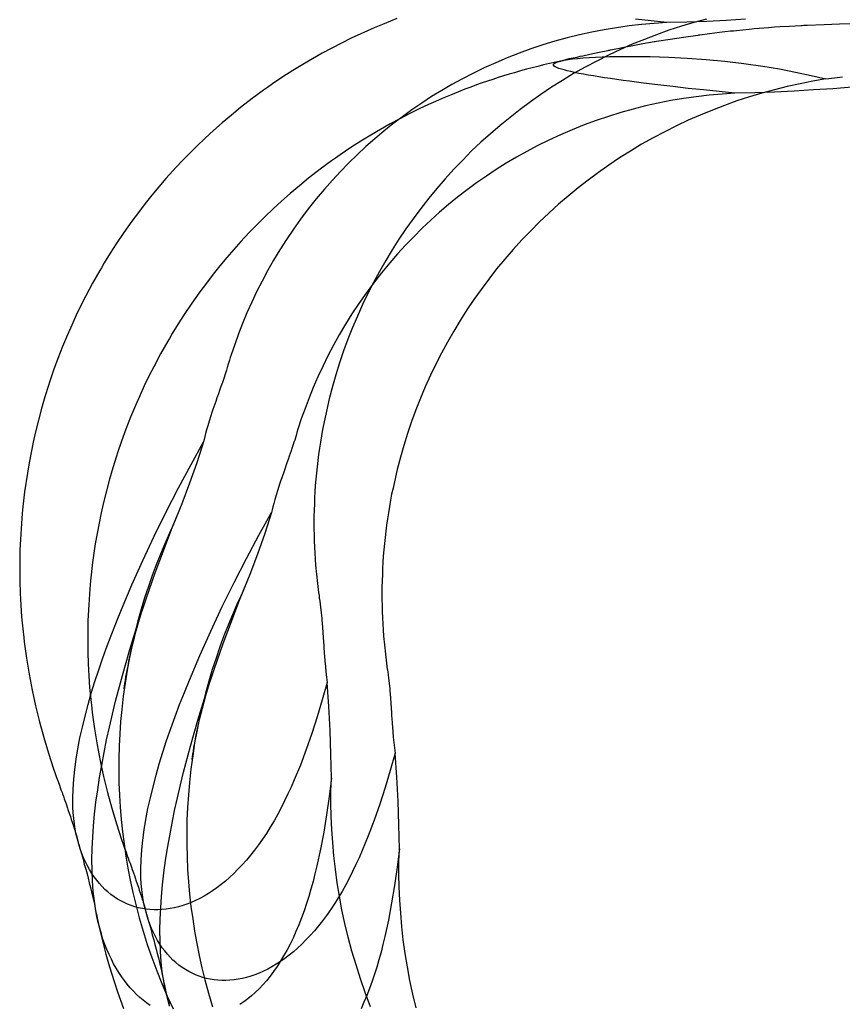
# Model space of a CAD drawing. Units: millimetres. Extents: x -4534 to 411338, y -3372 to 4833.
# Drawn here: x -3272 to -3170, y 1494 to 1617 of the extents above; entities that cross this region are included whole.
import ezdxf

# ---------------------------------------------------------------- set-up
doc = ezdxf.new("R2010")
doc.units = ezdxf.units.MM

# ---------------------------------------------------------------- blocks, each defined once
blk = doc.blocks.new('WP-40005')
at = {"flags": 128}
for points in [[(-3224.95, 1616.76), (-3225.75, 1616.45), (-3226.74, 1616.04), (-3227.76, 1615.61), (-3228.6, 1615.26), (-3229.45, 1614.87), (-3230.63, 1614.31), (-3231.85, 1613.71), (-3233.04, 1613.1), (-3234.25, 1612.45), (-3235.44, 1611.76), (-3236.65, 1611.06), (-3237.88, 1610.31), (-3239.11, 1609.51), (-3240.43, 1608.64), (-3241.04, 1608.19), (-3241.52, 1607.86), (-3242.94, 1606.82), (-3244.37, 1605.72), (-3245.52, 1604.77), (-3246.67, 1603.8), (-3247.73, 1602.86), (-3248.77, 1601.91), (-3249.82, 1600.92), (-3250.82, 1599.92), (-3251.62, 1599.1), (-3252.4, 1598.28), (-3252.79, 1597.85), (-3253.67, 1596.87), (-3254.54, 1595.86), (-3255.39, 1594.82), (-3256.23, 1593.78), (-3257.07, 1592.68), (-3257.89, 1591.59), (-3258.87, 1590.19), (-3259.84, 1588.78), (-3260.58, 1587.61), (-3261.33, 1586.42), (-3261.68, 1585.8), (-3261.88, 1585.47), (-3262.78, 1583.89), (-3263.63, 1582.29), (-3264.23, 1581.1), (-3264.8, 1579.89), (-3265.36, 1578.68), (-3265.9, 1577.47), (-3266.51, 1576), (-3267.09, 1574.52), (-3267.63, 1573.05), (-3268.13, 1571.56), (-3268.26, 1571.17), (-3268.71, 1569.74), (-3269.12, 1568.31), (-3269.51, 1566.86), (-3269.86, 1565.42), (-3270.16, 1564.12), (-3270.42, 1562.84), (-3270.66, 1561.56), (-3270.88, 1560.27), (-3271.22, 1557.97), (-3271.48, 1555.7), (-3271.52, 1555.2), (-3271.55, 1554.68), (-3271.7, 1552.7), (-3271.8, 1550.75), (-3271.83, 1548.78), (-3271.81, 1546.83), (-3271.76, 1545.34), (-3271.68, 1543.87), (-3271.59, 1542.4), (-3271.44, 1540.93), (-3271.33, 1539.84), (-3271.27, 1539.32), (-3271, 1537.29), (-3270.66, 1535.28), (-3270.29, 1533.31), (-3269.86, 1531.34), (-3269.38, 1529.37), (-3268.84, 1527.42), (-3268.26, 1525.46), (-3267.61, 1523.53), (-3267.41, 1522.95), (-3267.24, 1522.45), (-3267.05, 1521.95), (-3266.9, 1521.5), (-3266.79, 1521.21), (-3266.7, 1520.93), (-3266.61, 1520.68), (-3266.57, 1520.59), (-3266.53, 1520.44), (-3266.4, 1520.11), (-3266.31, 1519.81), (-3266.14, 1519.38), (-3266.03, 1519.07), (-3265.94, 1518.75), (-3265.88, 1518.64), (-3265.85, 1518.49), (-3265.68, 1518.01), (-3265.53, 1517.6), (-3265.42, 1517.23), (-3265.31, 1516.91), (-3265.21, 1516.63), (-3265.19, 1516.57), (-3265.12, 1516.33), (-3265.05, 1516.11), (-3264.99, 1515.92), (-3264.93, 1515.72), (-3264.79, 1515.24), (-3264.69, 1514.85), (-3264.56, 1514.4)], [(-3186.46, 1616.71), (-3188.03, 1616.28), (-3189.59, 1615.82), (-3191.13, 1615.31), (-3192.67, 1614.76), (-3194.18, 1614.18), (-3195.69, 1613.57), (-3197.17, 1612.92), (-3198.66, 1612.21), (-3200.11, 1611.48), (-3201.54, 1610.72), (-3202.98, 1609.92), (-3204.37, 1609.07), (-3205.73, 1608.23), (-3207.05, 1607.34), (-3208.35, 1606.43), (-3209.63, 1605.48), (-3210.88, 1604.49), (-3212.11, 1603.49), (-3213.31, 1602.46), (-3214.5, 1601.39), (-3215.66, 1600.31), (-3216.77, 1599.17), (-3217.87, 1598.04), (-3218.95, 1596.85), (-3219.99, 1595.66), (-3220.99, 1594.43), (-3221.98, 1593.17), (-3222.93, 1591.88), (-3223.84, 1590.62), (-3224.69, 1589.34), (-3225.53, 1588.02), (-3226.33, 1586.7), (-3227.11, 1585.34), (-3227.86, 1583.98), (-3228.56, 1582.61), (-3229.23, 1581.21), (-3229.86, 1579.8), (-3230.46, 1578.37), (-3231.04, 1576.92), (-3231.57, 1575.46), (-3232.08, 1574), (-3232.54, 1572.51), (-3232.97, 1571.02), (-3233.36, 1569.51), (-3233.71, 1567.97), (-3233.88, 1567.21), (-3234.05, 1566.45), (-3234.2, 1565.68), (-3234.33, 1564.9), (-3234.46, 1564.14), (-3234.57, 1563.36), (-3234.68, 1562.6), (-3234.77, 1561.83), (-3234.87, 1561.05), (-3234.94, 1560.29), (-3235.01, 1559.51), (-3235.09, 1558.75), (-3235.13, 1557.97), (-3235.18, 1557.2), (-3235.2, 1556.44), (-3235.24, 1555.68), (-3235.26, 1554.9), (-3235.26, 1554.14), (-3235.26, 1553.37), (-3235.24, 1552.61), (-3235.22, 1551.85), (-3235.18, 1551.09), (-3235.14, 1550.34), (-3235.11, 1549.58), (-3235.05, 1548.82), (-3235.01, 1548.45), (-3234.98, 1548.07), (-3234.94, 1547.7), (-3234.9, 1547.33), (-3234.87, 1546.94), (-3234.83, 1546.57), (-3234.77, 1546.2), (-3234.74, 1545.82), (-3234.68, 1545.45), (-3234.62, 1545.08), (-3234.59, 1544.71), (-3234.57, 1544.67), (-3234.55, 1544.58), (-3234.53, 1544.36), (-3234.48, 1543.97), (-3234.44, 1543.61), (-3234.36, 1542.92), (-3234.29, 1542.27), (-3234.27, 1541.96), (-3234.25, 1541.66), (-3234.16, 1540.45), (-3234.07, 1539.26), (-3234.05, 1538.89), (-3234.03, 1538.57), (-3233.99, 1538), (-3233.9, 1536.94), (-3233.84, 1536.23), (-3233.79, 1535.56), (-3233.71, 1534.93), (-3233.62, 1534.26), (-3234.23, 1532.1), (-3234.87, 1529.98), (-3235.54, 1527.92), (-3236.22, 1525.93), (-3236.95, 1523.99), (-3237.71, 1522.15), (-3238.1, 1521.26), (-3238.49, 1520.41), (-3238.9, 1519.55), (-3239.31, 1518.75), (-3239.76, 1517.9), (-3240.22, 1517.06), (-3240.7, 1516.28), (-3241.17, 1515.51), (-3241.65, 1514.79), (-3242.16, 1514.08), (-3242.66, 1513.41), (-3243.16, 1512.78), (-3243.66, 1512.17), (-3244.18, 1511.59), (-3244.7, 1511.05), (-3245.22, 1510.53), (-3245.74, 1510.03), (-3246.26, 1509.58), (-3246.79, 1509.16), (-3247.32, 1508.75), (-3247.86, 1508.37), (-3248.38, 1508.02), (-3248.92, 1507.71), (-3249.44, 1507.43), (-3249.98, 1507.17), (-3250.5, 1506.92), (-3251.04, 1506.72), (-3251.56, 1506.53), (-3252.08, 1506.38), (-3252.61, 1506.25), (-3253.13, 1506.16), (-3253.63, 1506.09), (-3254.15, 1506.03), (-3254.65, 1506.01), (-3255.13, 1506.01), (-3255.64, 1506.03), (-3256.12, 1506.09), (-3256.58, 1506.16), (-3257.07, 1506.25), (-3257.51, 1506.38), (-3257.98, 1506.53), (-3258.43, 1506.7), (-3258.85, 1506.91), (-3259.28, 1507.11), (-3259.69, 1507.35), (-3260.1, 1507.63), (-3260.49, 1507.91), (-3260.86, 1508.23), (-3261.23, 1508.54), (-3261.59, 1508.9), (-3261.92, 1509.29), (-3262.26, 1509.68), (-3262.57, 1510.09), (-3262.87, 1510.53), (-3263.15, 1511), (-3263.41, 1511.46), (-3263.67, 1511.96), (-3263.89, 1512.48), (-3264.12, 1513.02), (-3264.32, 1513.58), (-3264.49, 1514.18), (-3264.65, 1514.77), (-3264.8, 1515.38), (-3264.92, 1516.02), (-3265.03, 1516.67), (-3265.1, 1517.34), (-3265.18, 1518.04), (-3265.21, 1518.75), (-3265.23, 1519.87), (-3265.19, 1521.02), (-3265.12, 1522.23), (-3264.99, 1523.46), (-3264.82, 1524.74), (-3264.6, 1526.02), (-3264.36, 1527.36), (-3264.04, 1528.72), (-3263.71, 1530.09), (-3263.33, 1531.51), (-3262.93, 1532.92), (-3262.48, 1534.37), (-3262.01, 1535.84), (-3261.49, 1537.31), (-3260.95, 1538.8), (-3260.4, 1540.3), (-3259.8, 1541.81), (-3259.19, 1543.33), (-3257.91, 1546.38), (-3256.53, 1549.43), (-3255.1, 1552.46), (-3253.61, 1555.48), (-3252.08, 1558.43), (-3250.54, 1561.35), (-3248.98, 1564.18), (-3249.82, 1561.57), (-3250.71, 1559.01), (-3251.68, 1556.46), (-3252.7, 1553.95), (-3253.27, 1552.74), (-3253.81, 1551.48), (-3254.35, 1550.21), (-3254.87, 1548.89), (-3255.38, 1547.55), (-3255.84, 1546.18), (-3256.31, 1544.78), (-3256.73, 1543.35), (-3257.14, 1541.9), (-3257.53, 1540.41), (-3257.87, 1538.89), (-3258.2, 1537.35), (-3258.48, 1535.78), (-3258.74, 1534.18), (-3258.96, 1532.57), (-3259.15, 1530.91), (-3259.3, 1529.41), (-3259.39, 1527.88), (-3259.47, 1526.36), (-3259.5, 1524.83), (-3259.52, 1523.31), (-3259.49, 1521.78), (-3259.43, 1520.26), (-3259.34, 1518.75), (-3259.21, 1517.23), (-3259.06, 1515.7), (-3258.85, 1514.19), (-3258.63, 1512.69), (-3258.39, 1511.18), (-3258.09, 1509.68), (-3257.77, 1508.17), (-3257.4, 1506.68), (-3256.98, 1505.01), (-3256.49, 1503.35), (-3255.97, 1501.7), (-3255.41, 1500.06), (-3254.8, 1498.44), (-3254.17, 1496.85), (-3253.5, 1495.27), (-3252.77, 1493.7)], [(-3181.61, 1616.67), (-3184.01, 1616.52), (-3186.44, 1616.41), (-3188.9, 1616.32), (-3191.41, 1616.26), (-3195.3, 1616.67)], [(-3228.21, 1493.96), (-3228.88, 1495.71), (-3229.47, 1497.44), (-3230.03, 1499.15), (-3230.55, 1500.88), (-3231, 1502.59), (-3231.41, 1504.3), (-3231.78, 1506.01), (-3232.1, 1507.71), (-3232.37, 1509.38), (-3232.6, 1511.05), (-3232.78, 1512.71), (-3232.93, 1514.36), (-3233.04, 1516), (-3233.1, 1517.62), (-3233.14, 1519.22), (-3233.14, 1520.8), (-3233.08, 1522.36), (-3233.38, 1520.07), (-3233.69, 1517.82), (-3234.05, 1515.65), (-3234.46, 1513.53), (-3234.88, 1511.48), (-3235.13, 1510.49), (-3235.37, 1509.53), (-3235.63, 1508.58), (-3235.91, 1507.67), (-3236.19, 1506.78), (-3236.47, 1505.9), (-3236.8, 1505.01), (-3237.13, 1504.13), (-3237.49, 1503.3), (-3237.86, 1502.48), (-3238.23, 1501.72), (-3238.62, 1500.97), (-3239.03, 1500.27), (-3239.44, 1499.58), (-3239.85, 1498.95), (-3240.28, 1498.33), (-3240.72, 1497.76), (-3241.17, 1497.2), (-3241.62, 1496.68), (-3242.08, 1496.19), (-3242.55, 1495.75), (-3243.01, 1495.32), (-3243.49, 1494.93), (-3243.98, 1494.56), (-3244.46, 1494.22)], [(-3255.62, 1494.13), (-3256.06, 1494.45), (-3256.49, 1494.76), (-3256.9, 1495.12), (-3257.31, 1495.49), (-3257.7, 1495.88), (-3258.09, 1496.31), (-3258.46, 1496.75), (-3258.82, 1497.22), (-3259.17, 1497.7), (-3259.5, 1498.2), (-3259.84, 1498.74), (-3260.16, 1499.28), (-3260.43, 1499.86), (-3260.73, 1500.45), (-3260.99, 1501.07), (-3261.23, 1501.7), (-3261.48, 1502.35), (-3261.68, 1503.02), (-3261.88, 1503.73), (-3262.07, 1504.43), (-3262.24, 1505.16), (-3262.37, 1505.9), (-3262.55, 1507.09), (-3262.7, 1508.32), (-3262.8, 1509.6), (-3262.83, 1510.9), (-3262.85, 1512.24), (-3262.83, 1513.62), (-3262.76, 1515.03), (-3262.67, 1516.46), (-3262.52, 1517.91), (-3262.35, 1519.4), (-3262.14, 1520.91), (-3261.9, 1522.45), (-3261.64, 1523.99), (-3261.35, 1525.56), (-3261.03, 1527.12), (-3260.68, 1528.72), (-3260.3, 1530.32), (-3259.91, 1531.92), (-3259.06, 1535.13), (-3258.13, 1538.37), (-3257.14, 1541.59), (-3256.08, 1544.76), (-3254.99, 1547.89), (-3253.85, 1550.96), (-3252.7, 1553.95)], [(-3191.41, 1616.26), (-3192.97, 1616.17), (-3194.53, 1616.02), (-3196.1, 1615.85), (-3197.64, 1615.63), (-3199.2, 1615.37), (-3200.74, 1615.07), (-3202.27, 1614.74), (-3203.79, 1614.35), (-3205.32, 1613.94), (-3206.81, 1613.49), (-3208.29, 1612.99), (-3209.76, 1612.45), (-3211.23, 1611.89), (-3212.66, 1611.28), (-3214.1, 1610.63), (-3215.51, 1609.94), (-3216.81, 1609.27), (-3218.11, 1608.56), (-3219.38, 1607.82), (-3220.64, 1607.06), (-3221.87, 1606.26), (-3223.08, 1605.42), (-3224.27, 1604.57), (-3225.44, 1603.67), (-3226.59, 1602.76), (-3227.71, 1601.81), (-3228.82, 1600.85), (-3229.9, 1599.84), (-3230.94, 1598.82), (-3231.97, 1597.76), (-3232.97, 1596.68), (-3233.95, 1595.58), (-3234.98, 1594.36), (-3235.96, 1593.11), (-3236.91, 1591.85), (-3237.82, 1590.58), (-3238.68, 1589.3), (-3239.5, 1588.02), (-3240.28, 1586.73), (-3241.02, 1585.43), (-3241.71, 1584.13), (-3242.38, 1582.81), (-3242.99, 1581.51), (-3243.59, 1580.19), (-3244.13, 1578.89), (-3244.65, 1577.57), (-3245.11, 1576.26), (-3245.56, 1574.96), (-3245.67, 1574.63), (-3245.76, 1574.31), (-3245.84, 1574.05), (-3245.91, 1573.81), (-3246.04, 1573.42), (-3246.13, 1573.07), (-3246.64, 1571.52), (-3246.75, 1571.24), (-3246.86, 1570.91), (-3246.99, 1570.54), (-3247.14, 1570.11), (-3247.31, 1569.64), (-3247.47, 1569.16), (-3247.81, 1568.18), (-3247.94, 1567.79), (-3248.07, 1567.41), (-3248.27, 1566.74), (-3248.46, 1566.17), (-3248.61, 1565.65), (-3248.72, 1565.2), (-3248.83, 1564.81), (-3248.91, 1564.46), (-3248.98, 1564.18)], [(-3168.12, 1616.09), (-3169.93, 1616.05), (-3171.84, 1615.99), (-3173.94, 1615.92), (-3174.17, 1615.9), (-3174.37, 1615.9), (-3174.56, 1615.88), (-3174.74, 1615.88), (-3176.17, 1615.79), (-3177.31, 1615.72), (-3178.03, 1615.68), (-3178.78, 1615.62), (-3179.93, 1615.53), (-3180.54, 1615.47), (-3181.18, 1615.42), (-3182.76, 1615.25), (-3183.11, 1615.21), (-3183.48, 1615.18), (-3184.19, 1615.1), (-3184.86, 1615.03), (-3185.49, 1614.95), (-3186.1, 1614.86), (-3187.29, 1614.71), (-3187.35, 1614.71), (-3187.41, 1614.69), (-3187.48, 1614.69), (-3187.55, 1614.67), (-3189.32, 1614.43), (-3190.99, 1614.17), (-3192.69, 1613.91), (-3192.84, 1613.87), (-3192.97, 1613.86), (-3194.4, 1613.61), (-3195.64, 1613.37), (-3196.74, 1613.17), (-3197.28, 1613.06), (-3197.73, 1612.98), (-3198.17, 1612.89), (-3198.38, 1612.85), (-3198.45, 1612.83), (-3198.53, 1612.81), (-3198.64, 1612.8), (-3198.75, 1612.76), (-3199.81, 1612.55), (-3200.98, 1612.29), (-3201.85, 1612.11), (-3202.21, 1612.03), (-3202.58, 1611.94), (-3203.06, 1611.85), (-3203.56, 1611.74), (-3204.55, 1611.49)], [(-3204.42, 1611.53), (-3205.2, 1611.36), (-3206, 1611.18), (-3206.71, 1611.01), (-3207.45, 1610.82), (-3208.12, 1610.66), (-3208.83, 1610.47), (-3209.57, 1610.27), (-3210.33, 1610.04), (-3211, 1609.84), (-3211.71, 1609.63), (-3212.36, 1609.43), (-3213.03, 1609.21), (-3213.68, 1609), (-3214.35, 1608.76), (-3215.04, 1608.52), (-3215.74, 1608.26), (-3216.51, 1607.98), (-3217.31, 1607.66), (-3218.29, 1607.25), (-3219.31, 1606.83), (-3220.15, 1606.47), (-3221.01, 1606.08), (-3222.18, 1605.53), (-3223.41, 1604.93), (-3224.6, 1604.32), (-3225.8, 1603.67), (-3226.99, 1602.98), (-3228.2, 1602.27), (-3229.43, 1601.53), (-3230.66, 1600.73), (-3231.98, 1599.85), (-3232.59, 1599.41), (-3233.07, 1599.07), (-3234.49, 1598.03), (-3235.92, 1596.93), (-3237.07, 1595.99), (-3238.23, 1595.02), (-3239.29, 1594.07), (-3240.33, 1593.12), (-3241.37, 1592.14), (-3242.37, 1591.13), (-3243.17, 1590.31), (-3243.95, 1589.5), (-3244.34, 1589.07), (-3245.22, 1588.08), (-3246.09, 1587.08), (-3246.95, 1586.04), (-3247.78, 1585), (-3248.62, 1583.9), (-3249.44, 1582.8), (-3250.42, 1581.41), (-3251.39, 1579.99), (-3252.13, 1578.82), (-3252.88, 1577.63), (-3253.23, 1577.02), (-3253.44, 1576.68), (-3254.33, 1575.1), (-3255.18, 1573.5), (-3255.78, 1572.31), (-3256.36, 1571.11), (-3256.91, 1569.9), (-3257.45, 1568.69), (-3258.07, 1567.22), (-3258.64, 1565.73), (-3259.18, 1564.26), (-3259.68, 1562.78), (-3259.81, 1562.39), (-3260.26, 1560.95), (-3260.67, 1559.52), (-3261.06, 1558.07), (-3261.41, 1556.64), (-3261.71, 1555.34), (-3261.97, 1554.05), (-3262.21, 1552.77), (-3262.44, 1551.49), (-3262.77, 1549.18), (-3263.03, 1546.91), (-3263.07, 1546.41), (-3263.11, 1545.89), (-3263.25, 1543.92), (-3263.35, 1541.97), (-3263.38, 1540), (-3263.37, 1538.04), (-3263.31, 1536.56), (-3263.24, 1535.09), (-3263.14, 1533.62), (-3262.99, 1532.15), (-3262.88, 1531.05), (-3262.83, 1530.53), (-3262.55, 1528.51), (-3262.21, 1526.5), (-3261.84, 1524.53), (-3261.41, 1522.56), (-3260.93, 1520.58), (-3260.39, 1518.63), (-3259.81, 1516.68), (-3259.16, 1514.75), (-3258.96, 1514.17), (-3258.79, 1513.67), (-3258.61, 1513.16), (-3258.46, 1512.72), (-3258.35, 1512.42), (-3258.25, 1512.14), (-3258.16, 1511.9), (-3258.12, 1511.81), (-3258.08, 1511.66), (-3257.95, 1511.32), (-3257.86, 1511.03), (-3257.69, 1510.6), (-3257.58, 1510.28), (-3257.49, 1509.97), (-3257.43, 1509.85), (-3257.4, 1509.71), (-3257.23, 1509.22), (-3257.08, 1508.81), (-3256.97, 1508.44), (-3256.86, 1508.13), (-3256.76, 1507.85), (-3256.75, 1507.79), (-3256.67, 1507.55), (-3256.6, 1507.33), (-3256.54, 1507.14), (-3256.49, 1506.94), (-3256.34, 1506.45), (-3256.24, 1506.06), (-3256.11, 1505.62)], [(-3171.62, 1609.26), (-3173.24, 1608.98), (-3174.84, 1608.67), (-3176.43, 1608.31), (-3178.02, 1607.92), (-3179.58, 1607.5), (-3181.14, 1607.03), (-3182.68, 1606.53), (-3184.23, 1605.97), (-3185.73, 1605.4), (-3187.24, 1604.78), (-3188.73, 1604.13), (-3190.21, 1603.42), (-3191.66, 1602.7), (-3193.1, 1601.94), (-3194.53, 1601.14), (-3195.92, 1600.28), (-3197.28, 1599.44), (-3198.6, 1598.55), (-3199.9, 1597.64), (-3201.18, 1596.69), (-3202.43, 1595.71), (-3203.66, 1594.7), (-3204.87, 1593.68), (-3206.06, 1592.6), (-3207.21, 1591.52), (-3208.32, 1590.39), (-3209.42, 1589.25), (-3210.5, 1588.06), (-3211.54, 1586.87), (-3212.55, 1585.65), (-3213.53, 1584.38), (-3214.48, 1583.1), (-3215.39, 1581.84), (-3216.25, 1580.55), (-3217.08, 1579.23), (-3217.88, 1577.91), (-3218.66, 1576.55), (-3219.41, 1575.2), (-3220.11, 1573.82), (-3220.78, 1572.43), (-3221.42, 1571.01), (-3222.01, 1569.58), (-3222.59, 1568.13), (-3223.13, 1566.68), (-3223.63, 1565.21), (-3224.09, 1563.72), (-3224.52, 1562.24), (-3224.91, 1560.73), (-3225.26, 1559.19), (-3225.43, 1558.42), (-3225.6, 1557.66), (-3225.75, 1556.9), (-3225.88, 1556.12), (-3226.01, 1555.36), (-3226.12, 1554.58), (-3226.23, 1553.81), (-3226.32, 1553.05), (-3226.42, 1552.27), (-3226.49, 1551.51), (-3226.57, 1550.73), (-3226.64, 1549.96), (-3226.68, 1549.18), (-3226.73, 1548.42), (-3226.75, 1547.66), (-3226.79, 1546.9), (-3226.81, 1546.11), (-3226.81, 1545.35), (-3226.81, 1544.59), (-3226.79, 1543.83), (-3226.77, 1543.07), (-3226.73, 1542.3), (-3226.7, 1541.56), (-3226.66, 1540.8), (-3226.6, 1540.03), (-3226.57, 1539.66), (-3226.53, 1539.29), (-3226.49, 1538.92), (-3226.45, 1538.55), (-3226.42, 1538.16), (-3226.38, 1537.78), (-3226.32, 1537.41), (-3226.29, 1537.04), (-3226.23, 1536.67), (-3226.18, 1536.3), (-3226.14, 1535.92), (-3226.12, 1535.89), (-3226.1, 1535.79), (-3226.08, 1535.57), (-3226.03, 1535.18), (-3225.99, 1534.83), (-3225.92, 1534.14), (-3225.84, 1533.49), (-3225.82, 1533.17), (-3225.8, 1532.88), (-3225.71, 1531.67), (-3225.62, 1530.48), (-3225.6, 1530.1), (-3225.58, 1529.79), (-3225.54, 1529.21), (-3225.45, 1528.15), (-3225.4, 1527.45), (-3225.34, 1526.78), (-3225.26, 1526.14), (-3225.17, 1525.47), (-3225.79, 1523.32), (-3226.42, 1521.2), (-3227.09, 1519.13), (-3227.78, 1517.14), (-3228.5, 1515.21), (-3229.26, 1513.37), (-3229.65, 1512.48), (-3230.04, 1511.62), (-3230.45, 1510.77), (-3230.86, 1509.97), (-3231.31, 1509.11), (-3231.77, 1508.27), (-3232.26, 1507.49), (-3232.72, 1506.73), (-3233.2, 1506.01), (-3233.71, 1505.3), (-3234.21, 1504.63), (-3234.71, 1504), (-3235.21, 1503.38), (-3235.73, 1502.81), (-3236.25, 1502.27), (-3236.78, 1501.75), (-3237.3, 1501.25), (-3237.82, 1500.8), (-3238.34, 1500.37), (-3238.88, 1499.96), (-3239.42, 1499.59), (-3239.94, 1499.24), (-3240.48, 1498.92), (-3241, 1498.64), (-3241.54, 1498.38), (-3242.06, 1498.14), (-3242.6, 1497.94), (-3243.12, 1497.75), (-3243.64, 1497.6), (-3244.16, 1497.47), (-3244.68, 1497.38), (-3245.18, 1497.3), (-3245.7, 1497.25), (-3246.2, 1497.23), (-3246.69, 1497.23), (-3247.19, 1497.25), (-3247.67, 1497.3), (-3248.14, 1497.38), (-3248.62, 1497.47), (-3249.07, 1497.6), (-3249.53, 1497.75), (-3249.98, 1497.92), (-3250.41, 1498.12), (-3250.83, 1498.33), (-3251.24, 1498.57), (-3251.65, 1498.85), (-3252.04, 1499.13), (-3252.41, 1499.44), (-3252.79, 1499.76), (-3253.14, 1500.11), (-3253.47, 1500.5), (-3253.81, 1500.89), (-3254.12, 1501.3), (-3254.42, 1501.75), (-3254.7, 1502.21), (-3254.96, 1502.68), (-3255.22, 1503.18), (-3255.44, 1503.7), (-3255.67, 1504.24), (-3255.87, 1504.8), (-3256.04, 1505.39), (-3256.21, 1505.99), (-3256.36, 1506.6), (-3256.47, 1507.23), (-3256.58, 1507.88), (-3256.65, 1508.55), (-3256.73, 1509.26), (-3256.76, 1509.97), (-3256.78, 1511.08), (-3256.75, 1512.23), (-3256.67, 1513.44), (-3256.54, 1514.67), (-3256.37, 1515.95), (-3256.15, 1517.24), (-3255.91, 1518.58), (-3255.59, 1519.93), (-3255.26, 1521.31), (-3254.89, 1522.72), (-3254.48, 1524.14), (-3254.03, 1525.59), (-3253.57, 1527.05), (-3253.05, 1528.52), (-3252.51, 1530.01), (-3251.95, 1531.52), (-3251.35, 1533.02), (-3250.74, 1534.55), (-3249.46, 1537.6), (-3248.08, 1540.65), (-3246.65, 1543.68), (-3245.16, 1546.69), (-3243.64, 1549.65), (-3242.09, 1552.57), (-3240.53, 1555.39), (-3241.37, 1552.79), (-3242.26, 1550.22), (-3243.23, 1547.68), (-3244.25, 1545.17), (-3244.83, 1543.94), (-3245.38, 1542.67), (-3245.92, 1541.37), (-3246.44, 1540.05), (-3246.95, 1538.7), (-3247.43, 1537.3), (-3247.89, 1535.89), (-3248.32, 1534.44), (-3248.73, 1532.95), (-3249.12, 1531.44), (-3249.48, 1529.92), (-3249.79, 1528.36), (-3250.09, 1526.76), (-3250.33, 1525.14), (-3250.55, 1523.5), (-3250.74, 1521.83), (-3250.87, 1520.29), (-3250.96, 1518.74), (-3251.04, 1517.2), (-3251.07, 1515.66), (-3251.06, 1514.11), (-3251.02, 1512.57), (-3250.96, 1511.03), (-3250.85, 1509.5), (-3250.72, 1507.96), (-3250.55, 1506.41), (-3250.33, 1504.89), (-3250.11, 1503.37), (-3249.83, 1501.84), (-3249.51, 1500.32), (-3249.18, 1498.81), (-3248.81, 1497.3), (-3248.36, 1495.63), (-3247.86, 1493.97)], [(-3168.36, 1608.26), (-3170.76, 1608.05), (-3173.16, 1607.89), (-3175.56, 1607.74), (-3178, 1607.63), (-3180.45, 1607.53), (-3182.96, 1607.48), (-3186.85, 1607.89), (-3188.76, 1608.09), (-3190.66, 1608.31), (-3192.52, 1608.54), (-3194.3, 1608.74), (-3196.02, 1608.97), (-3196.83, 1609.08), (-3197.63, 1609.19), (-3198.4, 1609.3), (-3199.14, 1609.41), (-3199.85, 1609.52), (-3200.52, 1609.63), (-3201.17, 1609.75), (-3201.76, 1609.86), (-3202.34, 1609.95), (-3202.86, 1610.06), (-3203.34, 1610.17), (-3203.79, 1610.27), (-3204.18, 1610.38), (-3204.51, 1610.47), (-3204.81, 1610.56), (-3205.07, 1610.68), (-3205.26, 1610.77), (-3205.39, 1610.86), (-3205.48, 1610.97), (-3205.48, 1611.09), (-3205.39, 1611.2), (-3205.2, 1611.31), (-3204.94, 1611.4), (-3204.59, 1611.49), (-3204.18, 1611.59), (-3203.68, 1611.66), (-3203.12, 1611.74), (-3202.5, 1611.81), (-3201.82, 1611.87), (-3201.07, 1611.92), (-3200.27, 1611.96), (-3199.42, 1612), (-3198.51, 1612.03), (-3197.58, 1612.05), (-3196.59, 1612.05), (-3195.57, 1612.05), (-3194.53, 1612.05), (-3193.45, 1612.03), (-3192.33, 1612), (-3191.2, 1611.96), (-3188.89, 1611.83), (-3186.53, 1611.68), (-3184.17, 1611.46), (-3181.81, 1611.18), (-3179.48, 1610.86), (-3177.4, 1610.51), (-3175.39, 1610.12), (-3173.46, 1609.69), (-3171.62, 1609.26), (-3170.58, 1609.39), (-3169.57, 1609.52)], [(-3222.55, 1493.81), (-3222.96, 1495.52), (-3223.33, 1497.23), (-3223.65, 1498.92), (-3223.93, 1500.59), (-3224.15, 1502.27), (-3224.34, 1503.92), (-3224.48, 1505.58), (-3224.6, 1507.21), (-3224.65, 1508.83), (-3224.69, 1510.43), (-3224.69, 1512.01), (-3224.63, 1513.57), (-3224.93, 1511.29), (-3225.25, 1509.04), (-3225.6, 1506.86), (-3226.01, 1504.74), (-3226.44, 1502.7), (-3226.68, 1501.71), (-3226.92, 1500.74), (-3227.18, 1499.79), (-3227.46, 1498.88), (-3227.74, 1497.99), (-3228.02, 1497.12), (-3228.35, 1496.22), (-3228.69, 1495.35), (-3229.04, 1494.51), (-3229.41, 1493.7)], [(-3253.23, 1494.24), (-3253.44, 1494.94), (-3253.62, 1495.65), (-3253.79, 1496.37), (-3253.92, 1497.12), (-3254.11, 1498.31), (-3254.25, 1499.53), (-3254.35, 1500.82), (-3254.38, 1502.12), (-3254.4, 1503.46), (-3254.38, 1504.83), (-3254.31, 1506.25), (-3254.22, 1507.68), (-3254.07, 1509.13), (-3253.9, 1510.62), (-3253.7, 1512.12), (-3253.45, 1513.67), (-3253.19, 1515.21), (-3252.9, 1516.77), (-3252.58, 1518.33), (-3252.23, 1519.93), (-3251.86, 1521.53), (-3251.47, 1523.13), (-3250.61, 1526.35), (-3249.68, 1529.58), (-3248.69, 1532.8), (-3247.63, 1535.98), (-3246.54, 1539.1), (-3245.4, 1542.17), (-3244.25, 1545.17)], [(-3182.96, 1607.48), (-3184.54, 1607.37), (-3186.14, 1607.24), (-3187.74, 1607.05), (-3189.32, 1606.83), (-3190.9, 1606.57), (-3192.46, 1606.25), (-3194.04, 1605.9), (-3195.59, 1605.51), (-3197.13, 1605.08), (-3198.66, 1604.6), (-3200.18, 1604.09), (-3201.67, 1603.54), (-3203.16, 1602.94), (-3204.62, 1602.33), (-3206.07, 1601.66), (-3207.51, 1600.93), (-3208.81, 1600.24), (-3210.09, 1599.54), (-3211.36, 1598.78), (-3212.6, 1597.99), (-3213.83, 1597.19), (-3215.04, 1596.34), (-3216.23, 1595.48), (-3217.4, 1594.57), (-3218.53, 1593.66), (-3219.65, 1592.69), (-3220.75, 1591.71), (-3221.81, 1590.71), (-3222.85, 1589.66), (-3223.87, 1588.6), (-3224.87, 1587.53), (-3225.84, 1586.41), (-3226.86, 1585.16), (-3227.85, 1583.9), (-3228.78, 1582.64), (-3229.67, 1581.35), (-3230.53, 1580.07), (-3231.35, 1578.77), (-3232.11, 1577.47), (-3232.83, 1576.16), (-3233.52, 1574.84), (-3234.15, 1573.54), (-3234.77, 1572.24), (-3235.34, 1570.92), (-3235.86, 1569.62), (-3236.37, 1568.32), (-3236.83, 1567.02), (-3237.26, 1565.73), (-3237.37, 1565.32), (-3237.48, 1564.97), (-3237.65, 1564.39), (-3237.74, 1564.11), (-3237.84, 1563.82), (-3237.95, 1563.46), (-3238.1, 1563.04), (-3238.21, 1562.72), (-3238.34, 1562.37), (-3238.47, 1561.98), (-3238.62, 1561.55), (-3238.93, 1560.66), (-3239.27, 1559.69), (-3239.4, 1559.28), (-3239.53, 1558.89), (-3239.75, 1558.18), (-3239.95, 1557.55), (-3240.12, 1556.99), (-3240.25, 1556.51), (-3240.36, 1556.08), (-3240.46, 1555.71), (-3240.53, 1555.39)], [(-3262.24, 1505.21), (-3262, 1504.02), (-3261.72, 1502.83), (-3261.42, 1501.66), (-3261.12, 1500.51), (-3260.79, 1499.32), (-3260.43, 1498.15), (-3260.06, 1496.98), (-3259.67, 1495.82), (-3259.3, 1494.78), (-3258.91, 1493.74)], [(-3253.8, 1551.12), (-3253.03, 1553.08), (-3252.27, 1555.01)], [(-3253.79, 1496.43), (-3253.55, 1495.24), (-3253.27, 1494.05)], [(-3245.35, 1542.34), (-3244.58, 1544.29), (-3243.82, 1546.23)], [(-3258.85, 1533.48), (-3258.8, 1533.85), (-3258.76, 1534.04), (-3258.76, 1534.13), (-3258.69, 1534.52), (-3258.63, 1534.95), (-3258.56, 1535.34), (-3258.48, 1535.76), (-3258.37, 1536.3), (-3258.26, 1536.9), (-3258.11, 1537.64), (-3257.92, 1538.42), (-3257.77, 1539.06), (-3257.57, 1539.84), (-3257.37, 1540.66), (-3257.14, 1541.44), (-3256.9, 1542.25), (-3256.64, 1543.07), (-3256.36, 1543.91)], [(-3250.41, 1524.69), (-3250.35, 1525.07), (-3250.31, 1525.25), (-3250.31, 1525.34), (-3250.24, 1525.73), (-3250.18, 1526.16), (-3250.11, 1526.55), (-3250.03, 1526.98), (-3249.92, 1527.52), (-3249.81, 1528.11), (-3249.66, 1528.86), (-3249.48, 1529.64), (-3249.33, 1530.27), (-3249.12, 1531.05), (-3248.92, 1531.87), (-3248.69, 1532.65), (-3248.45, 1533.47), (-3248.19, 1534.29), (-3247.91, 1535.13)], [(-3233.08, 1522.36), (-3233.16, 1525.33), (-3233.25, 1528.31), (-3233.42, 1531.28), (-3233.62, 1534.26)], [(-3224.63, 1513.57), (-3224.71, 1516.55), (-3224.8, 1519.52), (-3224.97, 1522.5), (-3225.17, 1525.47)], [(-3264.49, 1514.16), (-3264.3, 1513.51), (-3264.12, 1512.87), (-3263.95, 1512.28), (-3263.8, 1511.68), (-3263.63, 1511.07), (-3263.46, 1510.48), (-3263.32, 1509.92), (-3263.19, 1509.36), (-3263.04, 1508.8), (-3262.91, 1508.24), (-3262.8, 1507.72), (-3262.67, 1507.22), (-3262.55, 1506.7), (-3262.44, 1506.2), (-3262.35, 1505.73), (-3262.26, 1505.29)], [(-3256.04, 1505.37), (-3255.85, 1504.72), (-3255.67, 1504.09), (-3255.5, 1503.5), (-3255.35, 1502.9), (-3255.18, 1502.29), (-3255.02, 1501.69), (-3254.87, 1501.13), (-3254.74, 1500.58), (-3254.59, 1500.02), (-3254.46, 1499.46), (-3254.35, 1498.94), (-3254.22, 1498.44), (-3254.11, 1497.92), (-3253.99, 1497.41), (-3253.9, 1496.95), (-3253.81, 1496.5)]]:
    blk.add_lwpolyline(points, dxfattribs=at)
blk = doc.blocks.new('WP-40008')
blk.add_blockref('WP-40005', (0, 0))

msp = doc.modelspace()

# ---------------------------------------------------------------- block references
msp.add_blockref('WP-40008', (0, 0))

doc.saveas('drawing.dxf')
